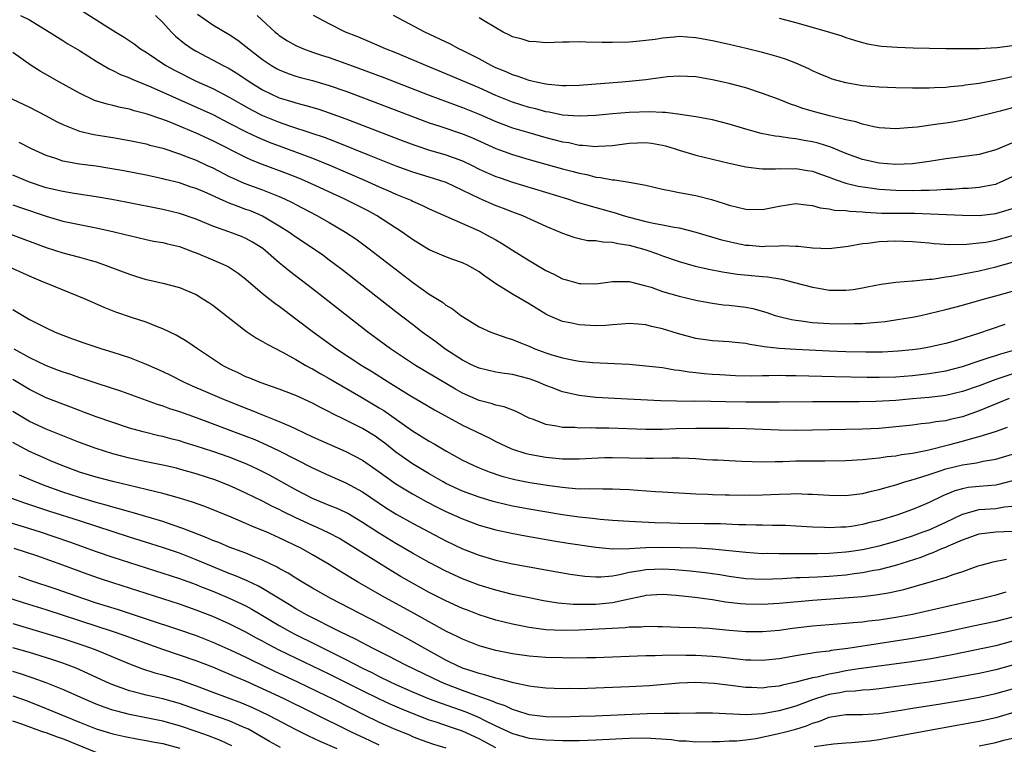
# Model space of a CAD drawing. Units: inches. Extents: x 2574000 to 2577000, y 1497000 to 1500000.
# Drawn here: x 2574882 to 2575000, y 1498300 to 1498386 of the extents above; entities that cross this region are included whole.
import ezdxf

# ---------------------------------------------------------------- set-up
doc = ezdxf.new("R2010")
doc.units = ezdxf.units.IN
doc.header["$MEASUREMENT"] = 0
doc.layers.add('LD25741497_2ft', color=91, linetype='Continuous')

msp = doc.modelspace()

# ---------------------------------------------------------------- linework, layer by layer
at = {"layer": 'LD25741497_2ft'}
for points, elevation in [([(2574881.94, 1498387), (2574883, 1498386.46), (2574885.41, 1498385), (2574886.38, 1498384.38), (2574887, 1498384), (2574887.61, 1498383.61), (2574889, 1498382.79), (2574891, 1498381.52), (2574892.59, 1498380.59), (2574893, 1498380.41), (2574893.92, 1498379.92), (2574895, 1498379.52), (2574895.34, 1498379.34), (2574897.56, 1498378.44), (2574905, 1498375.1), (2574907, 1498374.09), (2574909.04, 1498373.04), (2574910.38, 1498372.38), (2574911.8, 1498371.8), (2574913, 1498371.34), (2574917, 1498369.86), (2574919.13, 1498369), (2574923.23, 1498367.23), (2574925, 1498366.43), (2574926.01, 1498366.01), (2574927, 1498365.56), (2574928.4, 1498365), (2574928.81, 1498364.81), (2574929, 1498364.71), (2574930.2, 1498364.2), (2574931, 1498363.8), (2574933, 1498362.9), (2574937, 1498361.13), (2574938.4, 1498360.4), (2574939, 1498360.05), (2574939.68, 1498359.68), (2574941, 1498358.82), (2574943, 1498357.58), (2574945, 1498356.39), (2574945.94, 1498355.94), (2574947, 1498355.4), (2574947.32, 1498355.32), (2574949, 1498354.82), (2574949.19, 1498354.81), (2574951, 1498354.78), (2574953, 1498355.06), (2574955, 1498355.07), (2574957, 1498354.56), (2574957.63, 1498354.37), (2574959, 1498353.87), (2574961, 1498353.3), (2574963, 1498352.84), (2574964.53, 1498352.53), (2574965, 1498352.46), (2574966.28, 1498352.28), (2574967, 1498352.22), (2574969, 1498351.98), (2574969.83, 1498351.83), (2574971.39, 1498351.39), (2574972.54, 1498351), (2574973, 1498350.86), (2574974.49, 1498350.49), (2574975, 1498350.41), (2574975.65, 1498350.35), (2574977, 1498350.16), (2574979, 1498350.03), (2574981, 1498349.99), (2574982.04, 1498350.04), (2574983, 1498350.04), (2574983.91, 1498350.09), (2574985.72, 1498350.28), (2574987.47, 1498350.53), (2574989, 1498350.79), (2574990, 1498351), (2574991, 1498351.21), (2574993, 1498351.7), (2574995, 1498352.24), (2574997.67, 1498353), (2574999, 1498353.35), (2575001, 1498353.91)], 9752), ([(2574889.47, 1498387.47), (2574892.42, 1498385.58), (2574893.36, 1498385), (2574894.39, 1498384.39), (2574895.58, 1498383.58), (2574896.33, 1498383), (2574897, 1498382.59), (2574899.37, 1498381), (2574900.42, 1498380.42), (2574903, 1498379.11), (2574905, 1498378.22), (2574907, 1498377.21), (2574908.39, 1498376.39), (2574909.67, 1498375.67), (2574910.99, 1498374.99), (2574913, 1498374.18), (2574914.24, 1498373.76), (2574916.89, 1498372.89), (2574918.38, 1498372.38), (2574919.84, 1498371.84), (2574923.77, 1498370.23), (2574927, 1498368.95), (2574929, 1498368.23), (2574931.49, 1498367.49), (2574933, 1498367.01), (2574935, 1498366.05), (2574937, 1498365.06), (2574938.43, 1498364.43), (2574939, 1498364.2), (2574939.88, 1498363.88), (2574941, 1498363.44), (2574942.19, 1498363), (2574945, 1498361.71), (2574946.7, 1498361), (2574947, 1498360.85), (2574948.37, 1498360.37), (2574949, 1498360.21), (2574950, 1498360), (2574951, 1498359.98), (2574951.82, 1498359.82), (2574953, 1498359.8), (2574953.63, 1498359.63), (2574955, 1498359.42), (2574956.6, 1498359), (2574957, 1498358.88), (2574958.4, 1498358.4), (2574959, 1498358.16), (2574961, 1498357.45), (2574962.91, 1498356.91), (2574964.55, 1498356.55), (2574966.22, 1498356.22), (2574967.96, 1498355.96), (2574971, 1498355.66), (2574971.62, 1498355.62), (2574973.34, 1498355.34), (2574974.69, 1498355), (2574977, 1498354.37), (2574977.74, 1498354.26), (2574979, 1498354.03), (2574981, 1498354.01), (2574981.89, 1498354.11), (2574983, 1498354.31), (2574983.59, 1498354.41), (2574985.24, 1498354.76), (2574987.03, 1498354.97), (2574989, 1498355.13), (2574989.13, 1498355.13), (2574991, 1498355.33), (2574991.36, 1498355.36), (2574993, 1498355.62), (2574993.71, 1498355.71), (2574996.19, 1498356.19), (2574997, 1498356.36), (2574999, 1498356.83), (2575001, 1498357.38)], 9750), ([(2574898.14, 1498387), (2574899, 1498386.14), (2574900.05, 1498385), (2574900.53, 1498384.53), (2574901.63, 1498383.63), (2574902.55, 1498383), (2574903, 1498382.72), (2574906.25, 1498381), (2574907, 1498380.63), (2574908.01, 1498380.01), (2574909.5, 1498379), (2574911, 1498378.06), (2574913, 1498377.12), (2574914.63, 1498376.63), (2574915, 1498376.5), (2574916.2, 1498376.2), (2574917.74, 1498375.74), (2574919, 1498375.32), (2574921, 1498374.6), (2574927.93, 1498371.93), (2574929.38, 1498371.38), (2574930.89, 1498370.89), (2574933, 1498370.29), (2574935, 1498369.56), (2574936.15, 1498369), (2574937, 1498368.57), (2574938.07, 1498368.07), (2574939, 1498367.67), (2574939.5, 1498367.5), (2574941, 1498367), (2574947.58, 1498365), (2574948.64, 1498364.64), (2574950.17, 1498364.17), (2574953.32, 1498363.32), (2574954.26, 1498363), (2574955, 1498362.79), (2574957, 1498362.27), (2574957.93, 1498362.07), (2574959, 1498361.88), (2574960.41, 1498361.59), (2574961, 1498361.51), (2574962.99, 1498360.99), (2574966.08, 1498360.08), (2574967, 1498359.85), (2574967.7, 1498359.7), (2574969, 1498359.43), (2574969.41, 1498359.41), (2574971, 1498359.28), (2574971.31, 1498359.31), (2574973, 1498359.34), (2574973.37, 1498359.37), (2574975, 1498359.32), (2574975.31, 1498359.31), (2574977, 1498359.12), (2574979, 1498359.03), (2574981.3, 1498359.3), (2574983, 1498359.63), (2574983.67, 1498359.67), (2574985, 1498359.86), (2574987, 1498359.94), (2574987.92, 1498359.92), (2574989, 1498359.86), (2574991, 1498359.69), (2574991.62, 1498359.62), (2574993.51, 1498359.51), (2574995.54, 1498359.54), (2574997, 1498359.69), (2574997.8, 1498359.8), (2574999, 1498360.03), (2575001, 1498360.58)], 9748), ([(2574903.16, 1498387.16), (2574905, 1498385.87), (2574907, 1498384.71), (2574908.02, 1498384.02), (2574909, 1498383.29), (2574909.33, 1498383), (2574910.28, 1498382.28), (2574911, 1498381.7), (2574912.06, 1498381), (2574912.65, 1498380.65), (2574913, 1498380.47), (2574914.05, 1498380.05), (2574915, 1498379.73), (2574915.56, 1498379.56), (2574917, 1498379.18), (2574919, 1498378.59), (2574921, 1498377.9), (2574923.42, 1498377), (2574929, 1498374.88), (2574931, 1498374.13), (2574932.28, 1498373.72), (2574935, 1498372.79), (2574936.26, 1498372.26), (2574939, 1498371.04), (2574941, 1498370.32), (2574943, 1498369.72), (2574945, 1498369.16), (2574947, 1498368.59), (2574948.27, 1498368.27), (2574949, 1498368.06), (2574949.9, 1498367.9), (2574951, 1498367.61), (2574951.57, 1498367.57), (2574953, 1498367.27), (2574953.28, 1498367.28), (2574955, 1498366.99), (2574957, 1498366.64), (2574959, 1498366.16), (2574960.03, 1498365.97), (2574961, 1498365.75), (2574963, 1498365.38), (2574964.9, 1498364.9), (2574966.42, 1498364.42), (2574967, 1498364.22), (2574967.99, 1498363.99), (2574969, 1498363.73), (2574971, 1498363.7), (2574973, 1498364.09), (2574975, 1498364.41), (2574976.25, 1498364.25), (2574977, 1498364.2), (2574977.91, 1498363.91), (2574979, 1498363.79), (2574979.64, 1498363.64), (2574981, 1498363.58), (2574981.5, 1498363.5), (2574983, 1498363.42), (2574983.38, 1498363.38), (2574985.28, 1498363.28), (2574989.25, 1498363.25), (2574991.19, 1498363.19), (2574995, 1498363.01), (2574997, 1498363), (2574999, 1498363.23), (2575001, 1498363.81)], 9746), ([(2574910.34, 1498387), (2574912.52, 1498385), (2574912.78, 1498384.78), (2574913, 1498384.61), (2574913.97, 1498383.97), (2574915, 1498383.4), (2574915.27, 1498383.27), (2574915.9, 1498383), (2574917, 1498382.6), (2574918.19, 1498382.19), (2574919, 1498381.94), (2574921, 1498381.23), (2574922.63, 1498380.63), (2574925.54, 1498379.54), (2574931, 1498377.44), (2574934.23, 1498376.23), (2574935, 1498375.96), (2574937, 1498375.14), (2574939, 1498374.27), (2574941, 1498373.52), (2574942.94, 1498372.94), (2574945, 1498372.36), (2574946.09, 1498372.09), (2574947, 1498371.85), (2574947.74, 1498371.74), (2574949, 1498371.45), (2574949.45, 1498371.45), (2574951, 1498371.29), (2574951.32, 1498371.32), (2574953, 1498371.41), (2574955, 1498371.68), (2574957, 1498371.76), (2574957.68, 1498371.68), (2574959, 1498371.45), (2574959.36, 1498371.36), (2574960.51, 1498371), (2574961, 1498370.82), (2574963, 1498370.22), (2574965, 1498369.77), (2574967, 1498369.29), (2574969, 1498368.84), (2574970.62, 1498368.62), (2574971, 1498368.6), (2574972.58, 1498368.58), (2574973, 1498368.62), (2574974.61, 1498368.61), (2574975, 1498368.64), (2574976.41, 1498368.41), (2574977, 1498368.32), (2574977.97, 1498367.97), (2574979, 1498367.6), (2574979.42, 1498367.42), (2574980.63, 1498367), (2574981, 1498366.88), (2574982.51, 1498366.51), (2574983.64, 1498366.36), (2574985, 1498366.16), (2574987, 1498366.04), (2574989, 1498366.01), (2574990.05, 1498366.05), (2574991, 1498366.04), (2574991.94, 1498366.06), (2574993, 1498366.15), (2574993.83, 1498366.17), (2574995, 1498366.27), (2574995.71, 1498366.29), (2574997, 1498366.38), (2574998.73, 1498366.73), (2574999, 1498366.77), (2574999.17, 1498366.83), (2574999.55, 1498367), (2575001, 1498367.67)], 9744), ([(2575001, 1498371.73), (2574999, 1498370.88), (2574997, 1498370.31), (2574995.86, 1498370.14), (2574993, 1498369.78), (2574991, 1498369.46), (2574989, 1498369.2), (2574987, 1498369.11), (2574985, 1498369.26), (2574983, 1498369.71), (2574981, 1498370.44), (2574979.19, 1498371.19), (2574977.68, 1498371.68), (2574977, 1498371.85), (2574976.01, 1498372.01), (2574975, 1498372.2), (2574974.26, 1498372.26), (2574973, 1498372.47), (2574972.52, 1498372.52), (2574970.85, 1498372.85), (2574969, 1498373.36), (2574967, 1498373.97), (2574965, 1498374.49), (2574963, 1498374.85), (2574961.13, 1498375.13), (2574959.36, 1498375.36), (2574959, 1498375.36), (2574957.45, 1498375.45), (2574955, 1498375.36), (2574953, 1498375.2), (2574951, 1498375), (2574949, 1498374.9), (2574947, 1498375.05), (2574945.39, 1498375.39), (2574945, 1498375.44), (2574943.78, 1498375.78), (2574943, 1498375.96), (2574941, 1498376.61), (2574939, 1498377.41), (2574937, 1498378.31), (2574933, 1498380.01), (2574930.57, 1498381), (2574929, 1498381.67), (2574927, 1498382.5), (2574925.73, 1498383), (2574923.83, 1498383.83), (2574922.42, 1498384.42), (2574920.96, 1498385), (2574919, 1498385.98), (2574917.11, 1498387)], 9742), ([(2575001, 1498375.9), (2574999.52, 1498375.52), (2574995.48, 1498374.52), (2574993.8, 1498374.2), (2574993, 1498374.08), (2574992.04, 1498373.96), (2574989.59, 1498373.59), (2574989, 1498373.55), (2574988.47, 1498373.53), (2574987, 1498373.39), (2574985, 1498373.52), (2574984.37, 1498373.63), (2574983, 1498373.95), (2574982.22, 1498374.22), (2574981, 1498374.47), (2574979.06, 1498374.94), (2574977.39, 1498375.39), (2574975.84, 1498375.84), (2574975, 1498376.15), (2574974.35, 1498376.35), (2574973, 1498376.9), (2574971, 1498377.65), (2574969, 1498378.3), (2574967, 1498378.84), (2574966.3, 1498379), (2574965, 1498379.28), (2574963, 1498379.62), (2574961, 1498379.73), (2574959.62, 1498379.62), (2574959, 1498379.55), (2574957, 1498379.28), (2574955, 1498379.07), (2574954.13, 1498379), (2574949, 1498378.61), (2574947.43, 1498378.57), (2574947, 1498378.57), (2574945.29, 1498378.71), (2574945, 1498378.75), (2574943.82, 1498379), (2574943.17, 1498379.17), (2574943, 1498379.19), (2574941.69, 1498379.69), (2574941, 1498379.88), (2574940.23, 1498380.23), (2574939, 1498380.73), (2574938.43, 1498381), (2574937, 1498381.78), (2574935, 1498382.8), (2574934.56, 1498383), (2574933.54, 1498383.54), (2574930.45, 1498385), (2574926.69, 1498387)], 9740), ([(2575001, 1498379.65), (2574999.28, 1498379.28), (2574997, 1498378.84), (2574995.37, 1498378.63), (2574995, 1498378.55), (2574993.56, 1498378.44), (2574993, 1498378.36), (2574991.67, 1498378.33), (2574991, 1498378.28), (2574989.71, 1498378.29), (2574989, 1498378.28), (2574987, 1498378.31), (2574985, 1498378.38), (2574983, 1498378.56), (2574981, 1498378.9), (2574979.37, 1498379.37), (2574979, 1498379.5), (2574977.94, 1498379.94), (2574977, 1498380.37), (2574976.58, 1498380.58), (2574975, 1498381.29), (2574973.77, 1498381.77), (2574973, 1498382.01), (2574971.62, 1498382.38), (2574971, 1498382.56), (2574969.05, 1498383.05), (2574967, 1498383.53), (2574965, 1498383.97), (2574963, 1498384.33), (2574961, 1498384.47), (2574960.4, 1498384.4), (2574959, 1498384.29), (2574958.13, 1498384.13), (2574957, 1498383.98), (2574955.86, 1498383.86), (2574955, 1498383.8), (2574953, 1498383.76), (2574951.76, 1498383.76), (2574949.78, 1498383.78), (2574949, 1498383.82), (2574947.79, 1498383.79), (2574947, 1498383.8), (2574945, 1498383.73), (2574943.82, 1498383.82), (2574943, 1498383.86), (2574942.14, 1498384.14), (2574941, 1498384.44), (2574940.65, 1498384.65), (2574939.88, 1498385), (2574937.72, 1498386.28), (2574937, 1498386.74)], 9738), ([(2574973, 1498386.68), (2574975, 1498386.16), (2574979.03, 1498385), (2574980.54, 1498384.54), (2574981, 1498384.35), (2574982.05, 1498384.05), (2574983, 1498383.76), (2574983.61, 1498383.61), (2574985, 1498383.37), (2574985.31, 1498383.31), (2574987.18, 1498383.18), (2574989.1, 1498383.1), (2574993.03, 1498383.03), (2574995.02, 1498383.02), (2574997.05, 1498383.05), (2574999.17, 1498383.17), (2575001, 1498383.39)], 9736), ([(2575000.11, 1498349.89), (2574996.8, 1498348.8), (2574993.88, 1498347.88), (2574993, 1498347.63), (2574991, 1498347.17), (2574989.98, 1498347), (2574989, 1498346.86), (2574987.3, 1498346.7), (2574985.41, 1498346.59), (2574983.43, 1498346.57), (2574981, 1498346.63), (2574979, 1498346.71), (2574975, 1498346.9), (2574973.02, 1498347.02), (2574971.22, 1498347.22), (2574971, 1498347.27), (2574969.49, 1498347.49), (2574969, 1498347.62), (2574967.74, 1498347.74), (2574967, 1498347.84), (2574965, 1498347.94), (2574963, 1498348.23), (2574960.82, 1498348.82), (2574959, 1498349.39), (2574957.67, 1498349.67), (2574957, 1498349.86), (2574956.06, 1498349.94), (2574955, 1498350.01), (2574954.07, 1498349.93), (2574953, 1498349.87), (2574952.2, 1498349.8), (2574951, 1498349.76), (2574949, 1498349.86), (2574947.91, 1498350.09), (2574947, 1498350.27), (2574945.3, 1498351), (2574945, 1498351.14), (2574943.85, 1498351.85), (2574943, 1498352.4), (2574941, 1498353.54), (2574939.53, 1498354.47), (2574939, 1498354.78), (2574938.7, 1498355), (2574937.69, 1498355.69), (2574937, 1498356.23), (2574935.66, 1498357), (2574935, 1498357.32), (2574933.73, 1498357.73), (2574933, 1498358.01), (2574931, 1498358.86), (2574929, 1498360.09), (2574927.74, 1498361), (2574924.65, 1498363), (2574923.58, 1498363.58), (2574920.79, 1498365), (2574916.42, 1498367), (2574915.43, 1498367.43), (2574914, 1498368), (2574911, 1498369.13), (2574909.66, 1498369.65), (2574909, 1498369.96), (2574905, 1498371.95), (2574903, 1498372.87), (2574901.5, 1498373.5), (2574901, 1498373.73), (2574899.77, 1498374.23), (2574899, 1498374.52), (2574897, 1498375.21), (2574895.56, 1498375.56), (2574895, 1498375.75), (2574893.95, 1498375.95), (2574893, 1498376.2), (2574892.34, 1498376.34), (2574890.81, 1498376.81), (2574889, 1498377.67), (2574886.61, 1498379), (2574884.3, 1498380.3), (2574883.22, 1498381), (2574881, 1498382.54)], 9754), ([(2574880.9, 1498377), (2574883, 1498376.01), (2574885, 1498374.97), (2574886.27, 1498374.27), (2574887, 1498373.92), (2574889, 1498373.12), (2574890.72, 1498372.72), (2574893, 1498372.36), (2574895, 1498372.01), (2574895.82, 1498371.82), (2574897, 1498371.58), (2574897.44, 1498371.44), (2574899, 1498371.06), (2574901, 1498370.41), (2574901.95, 1498370.05), (2574903, 1498369.63), (2574904.35, 1498369), (2574905, 1498368.7), (2574907, 1498367.68), (2574907.46, 1498367.46), (2574908.52, 1498367), (2574909, 1498366.8), (2574911, 1498366.08), (2574913, 1498365.28), (2574913.62, 1498365), (2574914.54, 1498364.54), (2574915, 1498364.29), (2574917.49, 1498363), (2574919, 1498362.15), (2574920.96, 1498361), (2574922.17, 1498360.17), (2574923.78, 1498359), (2574929, 1498354.97), (2574931, 1498353.54), (2574932.58, 1498352.58), (2574933, 1498352.24), (2574933.8, 1498351.8), (2574934.8, 1498351), (2574935, 1498350.86), (2574937, 1498349.62), (2574938.41, 1498349), (2574940.31, 1498348.31), (2574941, 1498348.12), (2574941.77, 1498347.77), (2574943, 1498347.29), (2574943.66, 1498347), (2574945, 1498346.5), (2574945.73, 1498346.27), (2574947, 1498345.89), (2574948.37, 1498345.63), (2574949, 1498345.52), (2574950.64, 1498345.36), (2574955, 1498345.14), (2574957, 1498344.96), (2574959, 1498344.73), (2574960.48, 1498344.48), (2574961, 1498344.43), (2574962.22, 1498344.22), (2574963, 1498344.14), (2574964.02, 1498344.02), (2574965, 1498343.93), (2574965.88, 1498343.88), (2574967.78, 1498343.78), (2574969.74, 1498343.74), (2574971, 1498343.77), (2574971.77, 1498343.77), (2574973, 1498343.8), (2574973.79, 1498343.79), (2574975, 1498343.79), (2574979.67, 1498343.67), (2574983.59, 1498343.59), (2574985, 1498343.58), (2574987, 1498343.63), (2574989, 1498343.78), (2574991, 1498344.01), (2574993, 1498344.35), (2574995, 1498344.86), (2574997, 1498345.53), (2574998.08, 1498345.92), (2574999, 1498346.19), (2574999.6, 1498346.4), (2575001, 1498346.79)], 9756), ([(2575003, 1498344.64), (2574999, 1498343.29), (2574997, 1498342.55), (2574995, 1498341.85), (2574993, 1498341.37), (2574992.68, 1498341.32), (2574991, 1498341.13), (2574989, 1498340.96), (2574987, 1498340.78), (2574984.63, 1498340.64), (2574982.6, 1498340.6), (2574977, 1498340.6), (2574973, 1498340.58), (2574972.59, 1498340.59), (2574971, 1498340.57), (2574970.59, 1498340.59), (2574969, 1498340.58), (2574966.61, 1498340.61), (2574963, 1498340.68), (2574962.67, 1498340.67), (2574960.69, 1498340.69), (2574958.75, 1498340.75), (2574953.22, 1498341), (2574951, 1498341.14), (2574949, 1498341.38), (2574947, 1498341.82), (2574945.68, 1498342.32), (2574945, 1498342.56), (2574943.98, 1498343), (2574943, 1498343.37), (2574941, 1498343.89), (2574940.02, 1498344.02), (2574939, 1498344.19), (2574937, 1498344.66), (2574936.25, 1498345), (2574935, 1498345.63), (2574932.88, 1498347), (2574931.81, 1498347.81), (2574930.16, 1498349), (2574929, 1498349.89), (2574927, 1498351.44), (2574920.51, 1498356.51), (2574919, 1498357.64), (2574918.22, 1498358.22), (2574917.1, 1498359), (2574915, 1498360.37), (2574914.13, 1498361), (2574913, 1498361.72), (2574911, 1498362.92), (2574910.82, 1498363), (2574909.53, 1498363.53), (2574909, 1498363.72), (2574908.05, 1498364.05), (2574907, 1498364.47), (2574906.61, 1498364.61), (2574905.8, 1498365), (2574904.34, 1498365.66), (2574903, 1498366.23), (2574902.41, 1498366.41), (2574901, 1498366.91), (2574899.31, 1498367.31), (2574899, 1498367.4), (2574897, 1498367.82), (2574894.34, 1498368.34), (2574892.65, 1498368.65), (2574891, 1498368.91), (2574889, 1498369.16), (2574887, 1498369.53), (2574886.17, 1498369.83), (2574885, 1498370.21), (2574883.27, 1498371), (2574881.77, 1498371.77)], 9758), ([(2575000.63, 1498341), (2574997, 1498339.53), (2574995, 1498338.82), (2574993.52, 1498338.48), (2574993, 1498338.34), (2574991.8, 1498338.2), (2574991, 1498338.04), (2574990.04, 1498337.96), (2574989, 1498337.82), (2574987, 1498337.6), (2574985, 1498337.43), (2574983, 1498337.34), (2574979, 1498337.24), (2574975, 1498337.19), (2574973, 1498337.21), (2574969, 1498337.39), (2574967, 1498337.41), (2574963, 1498337.4), (2574960.63, 1498337.37), (2574959, 1498337.31), (2574957, 1498337.31), (2574952.56, 1498337.44), (2574951, 1498337.45), (2574950.52, 1498337.48), (2574949, 1498337.46), (2574948.48, 1498337.52), (2574947, 1498337.55), (2574946.29, 1498337.71), (2574945, 1498337.89), (2574943.51, 1498338.49), (2574943, 1498338.67), (2574941.44, 1498339.44), (2574940, 1498340), (2574939, 1498340.23), (2574938.43, 1498340.43), (2574937, 1498340.78), (2574935, 1498341.66), (2574934.14, 1498342.14), (2574929.36, 1498345), (2574926.36, 1498347), (2574923.64, 1498349), (2574917, 1498354.18), (2574914.27, 1498356.27), (2574913.39, 1498357), (2574913, 1498357.3), (2574911.01, 1498359.01), (2574909.79, 1498359.79), (2574909, 1498360.24), (2574908.46, 1498360.46), (2574906.96, 1498361.04), (2574905, 1498361.72), (2574903, 1498362.53), (2574901, 1498363.22), (2574899, 1498363.7), (2574894.58, 1498364.58), (2574892.89, 1498364.89), (2574891, 1498365.23), (2574888.38, 1498365.62), (2574887, 1498365.86), (2574885, 1498366.33), (2574883, 1498366.99), (2574881, 1498367.83)], 9760), ([(2574881, 1498364.27), (2574881.93, 1498363.93), (2574885, 1498362.89), (2574887, 1498362.32), (2574889, 1498361.89), (2574891, 1498361.51), (2574893, 1498361.08), (2574894.67, 1498360.67), (2574895, 1498360.57), (2574897, 1498360.1), (2574897.91, 1498359.9), (2574899, 1498359.73), (2574899.57, 1498359.57), (2574901, 1498359.26), (2574901.73, 1498359), (2574902.64, 1498358.64), (2574903, 1498358.52), (2574905, 1498357.68), (2574906.58, 1498357), (2574907, 1498356.77), (2574908.06, 1498356.06), (2574909, 1498355.33), (2574911, 1498353.62), (2574912.46, 1498352.46), (2574913, 1498352.09), (2574913.61, 1498351.61), (2574915, 1498350.6), (2574917.11, 1498349), (2574919.85, 1498347), (2574922.89, 1498345), (2574924.2, 1498344.2), (2574926.07, 1498343), (2574928.52, 1498341.48), (2574931.64, 1498339.64), (2574935, 1498337.81), (2574938.26, 1498336.26), (2574939, 1498335.87), (2574940.81, 1498335), (2574941, 1498334.92), (2574942.46, 1498334.46), (2574943, 1498334.32), (2574945, 1498333.97), (2574947, 1498333.79), (2574948.23, 1498333.77), (2574949, 1498333.78), (2574952.08, 1498333.92), (2574953, 1498333.94), (2574957, 1498333.86), (2574957.87, 1498333.87), (2574960.12, 1498333.88), (2574961, 1498333.91), (2574962.16, 1498333.84), (2574963, 1498333.82), (2574964.3, 1498333.7), (2574965, 1498333.66), (2574965.64, 1498333.64), (2574967, 1498333.56), (2574968.51, 1498333.49), (2574971, 1498333.42), (2574972.53, 1498333.47), (2574973.46, 1498333.46), (2574975, 1498333.53), (2574977, 1498333.54), (2574978.48, 1498333.52), (2574981, 1498333.56), (2574983, 1498333.69), (2574984.17, 1498333.83), (2574985, 1498333.89), (2574985.96, 1498334.04), (2574987, 1498334.14), (2574987.7, 1498334.3), (2574989, 1498334.46), (2574990.82, 1498334.82), (2574993.5, 1498335.5), (2574995, 1498335.89), (2574996.26, 1498336.26), (2574997, 1498336.44), (2574998.96, 1498337.04), (2575000.43, 1498337.57)], 9762), ([(2574880.75, 1498360.75), (2574885, 1498359.13), (2574887, 1498358.49), (2574889, 1498357.97), (2574890.43, 1498357.57), (2574891, 1498357.42), (2574892.23, 1498357), (2574895, 1498355.93), (2574895.72, 1498355.72), (2574897, 1498355.31), (2574897.26, 1498355.26), (2574899, 1498354.87), (2574901, 1498354.35), (2574903, 1498353.49), (2574903.82, 1498353), (2574904.53, 1498352.53), (2574905, 1498352.22), (2574909.06, 1498349.05), (2574910.26, 1498348.26), (2574911, 1498347.87), (2574911.53, 1498347.53), (2574913.46, 1498346.54), (2574915, 1498345.69), (2574916.17, 1498345), (2574916.71, 1498344.71), (2574917, 1498344.57), (2574917.98, 1498343.98), (2574919, 1498343.42), (2574922.8, 1498341.2), (2574925, 1498339.9), (2574925.56, 1498339.56), (2574929, 1498337.15), (2574931, 1498335.9), (2574931.58, 1498335.58), (2574933, 1498334.73), (2574935, 1498333.63), (2574936.28, 1498333), (2574936.78, 1498332.78), (2574938.2, 1498332.2), (2574939.7, 1498331.7), (2574941.28, 1498331.28), (2574943.07, 1498330.93), (2574945.43, 1498330.57), (2574947, 1498330.36), (2574947.72, 1498330.28), (2574949, 1498330.19), (2574950.21, 1498330.21), (2574951.84, 1498330.16), (2574953, 1498330.19), (2574953.87, 1498330.13), (2574955, 1498330.09), (2574955.99, 1498330.01), (2574958.15, 1498329.85), (2574959, 1498329.81), (2574960.28, 1498329.72), (2574962.38, 1498329.62), (2574963, 1498329.57), (2574964.47, 1498329.53), (2574965, 1498329.5), (2574966.54, 1498329.46), (2574967, 1498329.44), (2574969.41, 1498329.41), (2574971, 1498329.45), (2574973, 1498329.55), (2574974.42, 1498329.58), (2574975, 1498329.61), (2574976.45, 1498329.55), (2574977, 1498329.54), (2574979, 1498329.41), (2574981, 1498329.39), (2574983, 1498329.63), (2574984.09, 1498329.91), (2574985, 1498330.09), (2574985.69, 1498330.31), (2574987, 1498330.64), (2574988.11, 1498331), (2574989.36, 1498331.36), (2574991, 1498331.91), (2574992.34, 1498332.34), (2574993, 1498332.57), (2574995, 1498333.07), (2574996.69, 1498333.31), (2574997.49, 1498333.49), (2574999, 1498333.72), (2575001, 1498334.33)], 9764), ([(2575001, 1498331.13), (2574999.32, 1498330.68), (2574999, 1498330.62), (2574997, 1498330.46), (2574995.68, 1498330.32), (2574995, 1498330.18), (2574994.08, 1498329.92), (2574992.67, 1498329.33), (2574991, 1498328.53), (2574990.18, 1498328.18), (2574989, 1498327.69), (2574987.12, 1498327), (2574985, 1498326.37), (2574983.88, 1498326.12), (2574983, 1498325.89), (2574981.67, 1498325.67), (2574981, 1498325.59), (2574980.42, 1498325.58), (2574979, 1498325.51), (2574978.46, 1498325.54), (2574977, 1498325.59), (2574975, 1498325.71), (2574973.76, 1498325.76), (2574973, 1498325.79), (2574972.22, 1498325.78), (2574971, 1498325.82), (2574970.19, 1498325.81), (2574969, 1498325.86), (2574968.14, 1498325.86), (2574965.96, 1498325.96), (2574964.03, 1498325.97), (2574961, 1498326.01), (2574959.94, 1498326.06), (2574958.09, 1498326.09), (2574955.77, 1498326.23), (2574955, 1498326.24), (2574953, 1498326.37), (2574951.51, 1498326.49), (2574950.61, 1498326.61), (2574949, 1498326.77), (2574947, 1498327.06), (2574943, 1498327.73), (2574941, 1498328.1), (2574939, 1498328.56), (2574938.66, 1498328.66), (2574937, 1498329.16), (2574935, 1498329.91), (2574933, 1498330.82), (2574932.67, 1498331), (2574931, 1498331.98), (2574929, 1498333.18), (2574927, 1498334.59), (2574925.65, 1498335.65), (2574925, 1498336.14), (2574924.49, 1498336.49), (2574923, 1498337.41), (2574921, 1498338.41), (2574919.25, 1498339.25), (2574919, 1498339.4), (2574917.93, 1498339.93), (2574917, 1498340.45), (2574915, 1498341.39), (2574913, 1498342.15), (2574911.28, 1498342.72), (2574910.52, 1498343), (2574909.45, 1498343.45), (2574909, 1498343.63), (2574908.08, 1498344.08), (2574907, 1498344.57), (2574906.18, 1498345), (2574903.17, 1498347), (2574901.88, 1498347.88), (2574900.61, 1498348.61), (2574899, 1498349.39), (2574898.38, 1498349.62), (2574897, 1498350.17), (2574895.27, 1498350.73), (2574893.38, 1498351.38), (2574891.96, 1498351.96), (2574889.6, 1498353), (2574885, 1498354.85), (2574884.69, 1498355), (2574883, 1498355.71), (2574880.16, 1498357)], 9766), ([(2574881, 1498351.7), (2574883, 1498350.5), (2574885, 1498349.5), (2574886.1, 1498349), (2574887, 1498348.63), (2574888.19, 1498348.19), (2574889.66, 1498347.66), (2574891.7, 1498347), (2574893, 1498346.6), (2574895, 1498345.94), (2574897, 1498345.16), (2574899, 1498344.25), (2574899.84, 1498343.84), (2574901.51, 1498343), (2574902.54, 1498342.54), (2574904.13, 1498341.87), (2574906.12, 1498341), (2574909, 1498339.85), (2574909.62, 1498339.62), (2574911, 1498339.05), (2574913, 1498338.25), (2574914.37, 1498337.64), (2574915, 1498337.37), (2574917, 1498336.43), (2574919, 1498335.52), (2574921, 1498334.64), (2574923, 1498333.61), (2574925, 1498332.23), (2574925.7, 1498331.7), (2574927, 1498330.77), (2574929, 1498329.57), (2574930.64, 1498328.64), (2574931.96, 1498327.96), (2574933, 1498327.46), (2574935, 1498326.57), (2574937, 1498325.82), (2574939, 1498325.26), (2574940.87, 1498324.87), (2574942.54, 1498324.54), (2574945.94, 1498323.94), (2574947.66, 1498323.66), (2574951, 1498323.16), (2574953, 1498322.98), (2574955.01, 1498323.01), (2574957, 1498323.11), (2574959, 1498323.15), (2574961.13, 1498323.13), (2574963.07, 1498323.07), (2574965, 1498322.96), (2574969, 1498322.55), (2574971, 1498322.42), (2574971.57, 1498322.43), (2574973, 1498322.4), (2574973.58, 1498322.42), (2574975, 1498322.4), (2574975.59, 1498322.41), (2574977, 1498322.39), (2574977.59, 1498322.41), (2574979, 1498322.43), (2574981, 1498322.59), (2574981.36, 1498322.64), (2574983, 1498322.89), (2574985, 1498323.34), (2574987, 1498323.89), (2574989, 1498324.53), (2574990.3, 1498325), (2574991, 1498325.27), (2574993, 1498326.18), (2574995, 1498327.13), (2574995.16, 1498327.16), (2574997, 1498327.68), (2574999, 1498327.83), (2575000.01, 1498328.01), (2575001, 1498328.11)], 9768), ([(2574881.15, 1498347), (2574883, 1498345.95), (2574885, 1498344.98), (2574886.44, 1498344.44), (2574887, 1498344.21), (2574887.92, 1498343.92), (2574889, 1498343.53), (2574889.41, 1498343.41), (2574891.2, 1498342.8), (2574893.92, 1498341.92), (2574897, 1498340.83), (2574898.34, 1498340.34), (2574899, 1498340.14), (2574899.82, 1498339.82), (2574901, 1498339.44), (2574903, 1498338.72), (2574909, 1498336.51), (2574910.08, 1498336.08), (2574911.47, 1498335.47), (2574913, 1498334.74), (2574917, 1498332.7), (2574919, 1498331.77), (2574921, 1498330.91), (2574923, 1498329.83), (2574925, 1498328.45), (2574925.87, 1498327.87), (2574927.1, 1498327.1), (2574929, 1498326.04), (2574933, 1498323.93), (2574935, 1498322.97), (2574937, 1498322.19), (2574939, 1498321.62), (2574941, 1498321.18), (2574943, 1498320.79), (2574945, 1498320.43), (2574947.93, 1498319.93), (2574949.69, 1498319.69), (2574951, 1498319.61), (2574951.62, 1498319.62), (2574953, 1498319.74), (2574953.88, 1498319.88), (2574955, 1498320.15), (2574956.35, 1498320.35), (2574957, 1498320.49), (2574959, 1498320.57), (2574960.49, 1498320.49), (2574962.33, 1498320.33), (2574964.12, 1498320.12), (2574965.87, 1498319.87), (2574967, 1498319.68), (2574969, 1498319.42), (2574971, 1498319.34), (2574973.42, 1498319.42), (2574975, 1498319.51), (2574975.52, 1498319.52), (2574977.62, 1498319.62), (2574979, 1498319.7), (2574981, 1498319.86), (2574982, 1498320), (2574983, 1498320.11), (2574984.39, 1498320.39), (2574985, 1498320.49), (2574987, 1498321.02), (2574988.53, 1498321.47), (2574990.04, 1498321.96), (2574991, 1498322.35), (2574991.49, 1498322.51), (2574992.55, 1498323), (2574993, 1498323.18), (2574993.35, 1498323.35), (2574995, 1498324.05), (2574997, 1498324.79), (2574999, 1498325.03), (2575001, 1498325.11)], 9770), ([(2575000.3, 1498321.7), (2574998.64, 1498321.36), (2574997.32, 1498321), (2574996.87, 1498320.87), (2574995, 1498320.22), (2574993.85, 1498319.85), (2574993, 1498319.54), (2574991.26, 1498319), (2574987.94, 1498318.06), (2574986.32, 1498317.68), (2574984.61, 1498317.39), (2574983, 1498317.21), (2574977, 1498316.75), (2574973, 1498316.4), (2574971, 1498316.3), (2574969, 1498316.32), (2574968.37, 1498316.37), (2574966.57, 1498316.57), (2574965, 1498316.83), (2574962.88, 1498317.12), (2574960.65, 1498317.35), (2574959, 1498317.47), (2574957, 1498317.37), (2574956.71, 1498317.29), (2574955, 1498316.92), (2574953, 1498316.5), (2574951, 1498316.3), (2574950.27, 1498316.27), (2574948.29, 1498316.29), (2574946.46, 1498316.46), (2574944.73, 1498316.73), (2574943, 1498317.07), (2574941, 1498317.5), (2574939, 1498317.99), (2574937, 1498318.6), (2574935, 1498319.35), (2574933, 1498320.27), (2574931, 1498321.32), (2574929, 1498322.45), (2574927, 1498323.61), (2574924.89, 1498324.89), (2574923, 1498326.15), (2574921.21, 1498327.21), (2574921, 1498327.32), (2574919.85, 1498327.85), (2574919, 1498328.18), (2574918.43, 1498328.43), (2574917, 1498329), (2574915, 1498330.06), (2574911.81, 1498331.81), (2574910.48, 1498332.48), (2574909.12, 1498333.12), (2574907, 1498333.96), (2574905, 1498334.64), (2574903, 1498335.31), (2574901.7, 1498335.7), (2574901, 1498335.93), (2574900.13, 1498336.13), (2574899, 1498336.44), (2574898.54, 1498336.54), (2574896.66, 1498337), (2574895, 1498337.47), (2574893, 1498338.12), (2574891, 1498338.82), (2574889.42, 1498339.42), (2574889, 1498339.56), (2574887.97, 1498339.97), (2574887, 1498340.32), (2574885, 1498341.11), (2574883, 1498342.09), (2574881, 1498343.31)], 9772), ([(2575000.22, 1498317.78), (2574999, 1498317.4), (2574997.42, 1498317), (2574989, 1498315.09), (2574987.25, 1498314.75), (2574985, 1498314.41), (2574983.72, 1498314.28), (2574983, 1498314.18), (2574981.9, 1498314.1), (2574981, 1498314), (2574977, 1498313.69), (2574974.59, 1498313.41), (2574973, 1498313.18), (2574971, 1498312.99), (2574969, 1498312.99), (2574967, 1498313.16), (2574964.6, 1498313.4), (2574963, 1498313.48), (2574961, 1498313.51), (2574959, 1498313.6), (2574958.4, 1498313.6), (2574957, 1498313.64), (2574956.42, 1498313.58), (2574955, 1498313.55), (2574954.51, 1498313.49), (2574949, 1498313.19), (2574947, 1498313.16), (2574945, 1498313.26), (2574943, 1498313.53), (2574941, 1498313.92), (2574939, 1498314.42), (2574937, 1498315.05), (2574935.59, 1498315.59), (2574935, 1498315.82), (2574933, 1498316.73), (2574931, 1498317.74), (2574929, 1498318.83), (2574927.62, 1498319.62), (2574926.37, 1498320.37), (2574921, 1498323.75), (2574920.21, 1498324.21), (2574919, 1498324.86), (2574917.54, 1498325.54), (2574917, 1498325.76), (2574915, 1498326.68), (2574913.44, 1498327.44), (2574913, 1498327.68), (2574912.11, 1498328.11), (2574911, 1498328.69), (2574909, 1498329.66), (2574907.79, 1498330.21), (2574907, 1498330.56), (2574905.25, 1498331.25), (2574903, 1498331.99), (2574901, 1498332.55), (2574900.64, 1498332.64), (2574899, 1498333.01), (2574897, 1498333.41), (2574895, 1498333.86), (2574894.08, 1498334.08), (2574893, 1498334.38), (2574891, 1498335), (2574889, 1498335.75), (2574885, 1498337.35), (2574883, 1498338.27), (2574881, 1498339.45)], 9774), ([(2575001, 1498314.76), (2574999, 1498314.25), (2574996.31, 1498313.69), (2574993, 1498312.97), (2574991, 1498312.56), (2574989, 1498312.19), (2574981.26, 1498311), (2574979.25, 1498310.75), (2574979, 1498310.7), (2574977.46, 1498310.54), (2574977, 1498310.44), (2574975.74, 1498310.26), (2574975, 1498310.11), (2574973, 1498309.75), (2574971, 1498309.55), (2574969.61, 1498309.61), (2574969, 1498309.62), (2574968.32, 1498309.68), (2574965.96, 1498309.96), (2574965, 1498310.05), (2574963, 1498310.15), (2574961.82, 1498310.18), (2574959.79, 1498310.21), (2574958.12, 1498310.12), (2574957, 1498310.12), (2574953, 1498309.95), (2574951, 1498309.9), (2574949.9, 1498309.9), (2574948.14, 1498309.86), (2574947, 1498309.87), (2574945, 1498309.92), (2574943, 1498310.07), (2574941, 1498310.37), (2574939, 1498310.78), (2574937.26, 1498311.26), (2574937, 1498311.34), (2574935, 1498312.11), (2574934.42, 1498312.42), (2574933, 1498313.1), (2574929.2, 1498315.2), (2574925.31, 1498317.31), (2574922.38, 1498319), (2574920.27, 1498320.27), (2574919, 1498321.07), (2574917, 1498322.25), (2574915.67, 1498323), (2574913, 1498324.29), (2574911.43, 1498325), (2574911, 1498325.19), (2574909.7, 1498325.7), (2574909, 1498326.03), (2574907.24, 1498326.76), (2574904.04, 1498328.04), (2574902.58, 1498328.58), (2574901, 1498329.07), (2574899, 1498329.63), (2574898.19, 1498329.81), (2574897, 1498330.11), (2574893, 1498331.04), (2574891, 1498331.56), (2574889, 1498332.19), (2574886.8, 1498333), (2574885.55, 1498333.55), (2574885, 1498333.77), (2574883, 1498334.67), (2574881, 1498335.72)], 9776), ([(2575001, 1498311.87), (2574999, 1498311.34), (2574993.76, 1498310.24), (2574992.09, 1498309.91), (2574991, 1498309.73), (2574988.62, 1498309.38), (2574982.56, 1498308.56), (2574981, 1498308.31), (2574980.14, 1498308.14), (2574979, 1498307.94), (2574977.58, 1498307.58), (2574977, 1498307.47), (2574975, 1498306.95), (2574973.39, 1498306.61), (2574973, 1498306.49), (2574971.65, 1498306.35), (2574971, 1498306.25), (2574969.69, 1498306.31), (2574969, 1498306.32), (2574967.47, 1498306.53), (2574965.19, 1498306.81), (2574963, 1498306.93), (2574961, 1498306.86), (2574957.46, 1498306.54), (2574955, 1498306.39), (2574953, 1498306.31), (2574949, 1498306.18), (2574947.81, 1498306.19), (2574947, 1498306.17), (2574945, 1498306.24), (2574943.6, 1498306.4), (2574943, 1498306.48), (2574941.12, 1498306.88), (2574939.36, 1498307.36), (2574939, 1498307.43), (2574937.8, 1498307.8), (2574937, 1498307.99), (2574936.26, 1498308.26), (2574935, 1498308.66), (2574934.22, 1498309), (2574933.41, 1498309.41), (2574933, 1498309.61), (2574930.46, 1498311), (2574929.54, 1498311.54), (2574928.26, 1498312.26), (2574927, 1498312.94), (2574925, 1498313.99), (2574919.19, 1498317), (2574917, 1498318.23), (2574915.7, 1498319), (2574915, 1498319.43), (2574914.05, 1498320.05), (2574913, 1498320.62), (2574912.76, 1498320.76), (2574911, 1498321.61), (2574909.99, 1498322.01), (2574909, 1498322.43), (2574907, 1498323.17), (2574905.72, 1498323.72), (2574905, 1498323.98), (2574904.3, 1498324.3), (2574902.45, 1498325), (2574901.43, 1498325.43), (2574900.14, 1498325.86), (2574899, 1498326.27), (2574895.34, 1498327.34), (2574895, 1498327.42), (2574893.79, 1498327.79), (2574893, 1498327.99), (2574892.23, 1498328.23), (2574891, 1498328.55), (2574889, 1498329.13), (2574887, 1498329.78), (2574885, 1498330.5), (2574883.7, 1498331), (2574881.83, 1498331.83)], 9778), ([(2575001, 1498309.01), (2574999, 1498308.45), (2574997, 1498308.02), (2574995, 1498307.63), (2574993, 1498307.28), (2574991, 1498306.98), (2574985, 1498306.18), (2574983.94, 1498306.06), (2574983, 1498306), (2574982.11, 1498305.89), (2574981, 1498305.84), (2574980.3, 1498305.7), (2574979, 1498305.48), (2574978.62, 1498305.38), (2574977, 1498304.84), (2574975, 1498304.1), (2574973, 1498303.52), (2574971, 1498303.16), (2574969.06, 1498303.06), (2574965, 1498303.25), (2574963, 1498303.25), (2574961, 1498303.22), (2574959.22, 1498303.22), (2574957.18, 1498303.18), (2574950.9, 1498302.9), (2574949, 1498302.83), (2574947, 1498302.77), (2574945, 1498302.8), (2574943, 1498303.03), (2574941.53, 1498303.53), (2574941, 1498303.67), (2574940.11, 1498304.11), (2574939, 1498304.49), (2574938.66, 1498304.66), (2574936.63, 1498305.37), (2574935, 1498305.97), (2574933, 1498306.73), (2574932.35, 1498307), (2574931.43, 1498307.43), (2574928.17, 1498309), (2574926.1, 1498310.1), (2574924.28, 1498311), (2574922.13, 1498312.13), (2574920.31, 1498313), (2574916.35, 1498315), (2574915, 1498315.76), (2574914.24, 1498316.24), (2574911, 1498318.22), (2574910.5, 1498318.5), (2574909.13, 1498319.13), (2574907.74, 1498319.74), (2574907, 1498320.01), (2574906.3, 1498320.3), (2574904.87, 1498320.87), (2574903, 1498321.65), (2574901, 1498322.43), (2574899.1, 1498323.1), (2574897.59, 1498323.59), (2574895, 1498324.37), (2574889, 1498326.32), (2574885.44, 1498327.44), (2574882.44, 1498328.44), (2574880.9, 1498329)], 9780), ([(2574879, 1498326.63), (2574882.39, 1498325.61), (2574884.3, 1498325), (2574887.81, 1498323.81), (2574891, 1498322.66), (2574893, 1498321.96), (2574899, 1498320.06), (2574901, 1498319.39), (2574903, 1498318.67), (2574903.54, 1498318.46), (2574905, 1498317.87), (2574907, 1498317.04), (2574909, 1498316.11), (2574909.72, 1498315.72), (2574911, 1498314.98), (2574913, 1498313.75), (2574914.33, 1498313), (2574914.77, 1498312.77), (2574917.46, 1498311.46), (2574918.34, 1498311), (2574921, 1498309.68), (2574923, 1498308.66), (2574924.12, 1498308.12), (2574925, 1498307.65), (2574926.31, 1498307), (2574927, 1498306.68), (2574929, 1498305.8), (2574930.98, 1498304.98), (2574932.43, 1498304.43), (2574935.39, 1498303.39), (2574937, 1498302.71), (2574937.6, 1498302.4), (2574939, 1498301.73), (2574941, 1498300.8), (2574943, 1498300.25), (2574945, 1498300.02), (2574945.99, 1498299.99), (2574947, 1498299.94), (2574949, 1498299.95), (2574951, 1498300.04), (2574955, 1498300.23), (2574957, 1498300.26), (2574958.21, 1498300.21), (2574960.07, 1498300.07), (2574961, 1498299.92), (2574961.9, 1498299.9), (2574963, 1498299.8), (2574965, 1498299.84), (2574965.84, 1498299.84), (2574967, 1498299.91), (2574967.92, 1498299.92), (2574969, 1498300.04), (2574970.2, 1498300.2), (2574972.75, 1498300.75), (2574973.76, 1498301), (2574975, 1498301.33), (2574976.28, 1498301.72), (2574977, 1498302.02), (2574977.76, 1498302.24), (2574979, 1498302.75), (2574981, 1498303.08), (2574983, 1498303.09), (2574985, 1498303.21), (2574987.61, 1498303.61), (2574989, 1498303.85), (2574992.38, 1498304.38), (2574995, 1498304.8), (2574997, 1498305.16), (2574999, 1498305.59), (2575001, 1498306.17)], 9782), ([(2574939, 1498299.09), (2574937, 1498300.16), (2574935, 1498301.06), (2574933.55, 1498301.55), (2574931.85, 1498302.15), (2574931, 1498302.42), (2574927.72, 1498303.72), (2574926.32, 1498304.32), (2574924.96, 1498304.96), (2574923, 1498305.92), (2574919, 1498307.93), (2574913, 1498310.82), (2574911.56, 1498311.56), (2574911, 1498311.88), (2574910.26, 1498312.26), (2574909, 1498312.96), (2574907, 1498313.95), (2574905, 1498314.83), (2574903, 1498315.62), (2574901, 1498316.32), (2574897, 1498317.62), (2574893, 1498318.88), (2574891.41, 1498319.41), (2574889.93, 1498319.93), (2574887, 1498321.02), (2574883.89, 1498322.11), (2574881.18, 1498323)], 9784), ([(2574881.7, 1498319.7), (2574883, 1498319.22), (2574886.18, 1498318.18), (2574889.5, 1498317), (2574891, 1498316.5), (2574893.67, 1498315.67), (2574897, 1498314.58), (2574901, 1498313.25), (2574903, 1498312.55), (2574905, 1498311.77), (2574907.19, 1498310.81), (2574909, 1498309.96), (2574909.63, 1498309.63), (2574912.34, 1498308.34), (2574915.18, 1498307), (2574918.66, 1498305.34), (2574919.36, 1498305), (2574921.77, 1498303.77), (2574923.1, 1498303.1), (2574925, 1498302.17), (2574925.8, 1498301.8), (2574927, 1498301.28), (2574928.62, 1498300.62), (2574929, 1498300.45), (2574930.04, 1498300.04), (2574931.51, 1498299.51), (2574933, 1498299.07)], 9786), ([(2574925, 1498299.38), (2574923.92, 1498299.92), (2574921.57, 1498301), (2574917, 1498303.29), (2574913.49, 1498305), (2574911, 1498306.17), (2574909, 1498307.07), (2574907.63, 1498307.63), (2574907, 1498307.92), (2574906.23, 1498308.23), (2574905, 1498308.75), (2574903, 1498309.52), (2574899, 1498310.88), (2574897, 1498311.59), (2574894.51, 1498312.51), (2574893.09, 1498313), (2574885, 1498315.63), (2574882.43, 1498316.43), (2574880.93, 1498316.93)], 9788), ([(2574881, 1498313.99), (2574885, 1498312.81), (2574887, 1498312.2), (2574889.42, 1498311.42), (2574890.9, 1498310.9), (2574895, 1498309.15), (2574896.56, 1498308.56), (2574898.07, 1498308.07), (2574899, 1498307.84), (2574901, 1498307.25), (2574903, 1498306.53), (2574905, 1498305.76), (2574908.48, 1498304.48), (2574909.88, 1498303.88), (2574911.7, 1498303), (2574915, 1498301.28), (2574916.51, 1498300.51), (2574917.87, 1498299.87), (2574919.91, 1498299)], 9790), ([(2574913.13, 1498299.13), (2574911.84, 1498299.84), (2574909.3, 1498301.3), (2574909, 1498301.44), (2574908.23, 1498301.77), (2574907, 1498302.33), (2574903.51, 1498303.51), (2574901, 1498304.41), (2574899, 1498304.97), (2574897, 1498305.42), (2574896.42, 1498305.58), (2574895, 1498305.93), (2574893, 1498306.64), (2574892.18, 1498307), (2574890.02, 1498308.02), (2574888.63, 1498308.63), (2574887, 1498309.24), (2574885.68, 1498309.68), (2574883, 1498310.51), (2574881, 1498311.1)], 9792), ([(2574907.3, 1498299.3), (2574905.94, 1498299.94), (2574904.51, 1498300.51), (2574903.14, 1498301), (2574901, 1498301.72), (2574899, 1498302.26), (2574895, 1498303.09), (2574893.48, 1498303.48), (2574893, 1498303.62), (2574891.96, 1498303.96), (2574891, 1498304.34), (2574889.45, 1498305), (2574887, 1498306.08), (2574885, 1498306.89), (2574883.46, 1498307.46), (2574881.95, 1498307.95), (2574881, 1498308.24)], 9794), ([(2574881, 1498305.34), (2574882.73, 1498304.73), (2574885, 1498303.82), (2574889, 1498302.14), (2574891, 1498301.34), (2574893, 1498300.76), (2574894.44, 1498300.44), (2574896.11, 1498300.11), (2574897, 1498299.96), (2574897.8, 1498299.8), (2574899, 1498299.6), (2574901.05, 1498299.05)], 9796), ([(2575001, 1498303.27), (2574999, 1498302.69), (2574997, 1498302.25), (2574992.56, 1498301.44), (2574986.27, 1498300.27), (2574985, 1498300.04), (2574983.87, 1498299.87), (2574983, 1498299.78), (2574981.67, 1498299.67), (2574981, 1498299.65), (2574979.53, 1498299.53), (2574977.19, 1498299.19)], 9784), ([(2574891, 1498298.53), (2574887, 1498300.14), (2574886.36, 1498300.36), (2574885, 1498300.86), (2574884.57, 1498301), (2574882.1, 1498301.9), (2574881, 1498302.28)], 9798), ([(2574997, 1498299.3), (2574999, 1498299.73), (2574999.99, 1498299.99), (2575001, 1498300.24)], 9786)]:
    msp.add_lwpolyline(points, dxfattribs=dict(at, elevation=elevation))

doc.saveas('drawing.dxf')
